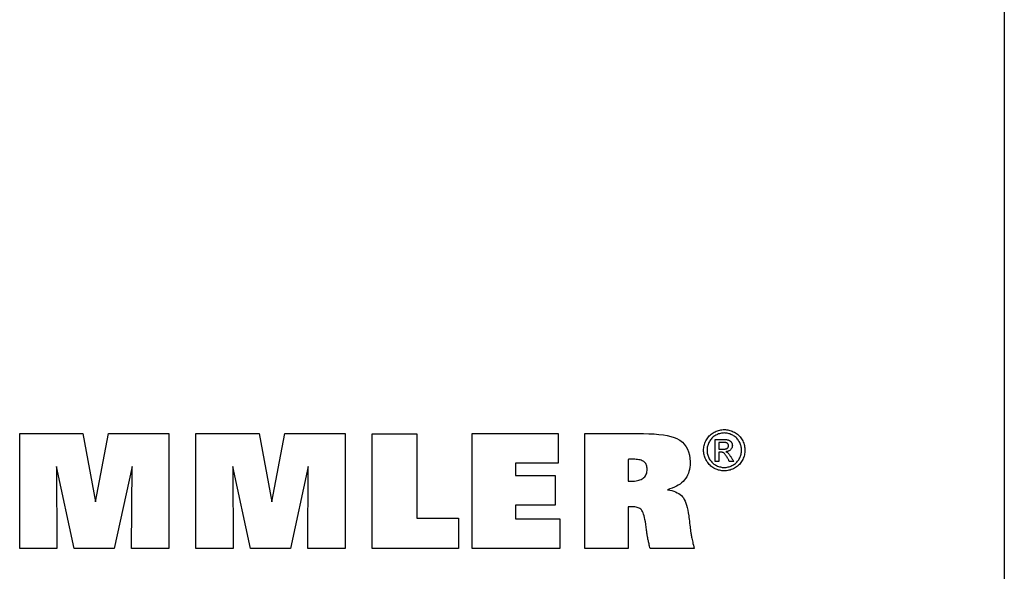
# Model space of a CAD drawing. Extents: x 55 to 456, y -43 to 231.
# Drawn here: x 387 to 456, y -1 to 38 of the extents above; entities that cross this region are included whole.
import ezdxf

# ---------------------------------------------------------------- set-up
doc = ezdxf.new("R2010")
doc.units = 0
doc.header["$MEASUREMENT"] = 0
doc.layers.add('CK_LEVEL_1', color=7, linetype='CONTINUOUS')

msp = doc.modelspace()

# ---------------------------------------------------------------- linework, layer by layer
at = {"layer": 'CK_LEVEL_1', "color": 6, "linetype": 'CONTINUOUS'}
msp.add_line((455.97047, 230.72586), (455.97047, -43.45214), dxfattribs=at)
at = {"layer": 'CK_LEVEL_1', "color": 3, "linetype": 'CONTINUOUS'}
for points in [[(387.05738, 0.99674, 0), (387.05738, 9.04659, 0), (391.47392, 9.04659, 0), (392.35709, 4.28336, 0), (393.27513, 9.04659, 0), (397.48689, 9.04659, 0), (397.48689, 0.99674, 0), (394.88432, 0.99674, 0), (394.91852, 6.75494, 0), (393.66852, 0.99674, 0), (390.87169, 0.99674, 0), (389.63892, 6.75494, 0), (389.64993, 0.99674, 0), (387.05738, 0.99674, 0), (387.05738, 0.99674, 0)], [(399.39691, 0.99674, 0), (399.39691, 9.04659, 0), (403.81345, 9.04659, 0), (404.69613, 4.28336, 0), (405.61532, 9.04659, 0), (409.82634, 9.04659, 0), (409.82634, 0.99674, 0), (407.22451, 0.99674, 0), (407.25805, 6.75494, 0), (406.00806, 0.99674, 0), (403.21172, 0.99674, 0), (401.97845, 6.75494, 0), (401.98963, 0.99674, 0), (399.39691, 0.99674, 0), (399.39691, 0.99674, 0)], [(417.77128, 3.13182, 0), (417.77128, 0.99674, 0), (411.73644, 0.99674, 0), (411.73644, 9.03516, 0), (414.84734, 9.03516, 0), (414.84734, 3.13182, 0), (417.77128, 3.13182, 0), (417.77128, 3.13182, 0)], [(418.72235, 0.99674, 0), (418.72235, 9.04659, 0), (424.74626, 9.04659, 0), (424.74626, 6.97851, 0), (421.76205, 6.97851, 0), (421.76205, 6.1051, 0), (424.53396, 6.1051, 0), (424.53396, 4.03735, 0), (421.76205, 4.03735, 0), (421.76205, 3.08719, 0), (424.85092, 3.08719, 0), (424.85092, 0.99674, 0), (418.72235, 0.99674, 0), (418.72235, 0.99674, 0)], [(426.61347, 0.99674, 0), (426.61347, 1.2728, 0), (426.61347, 2.01264, 0), (426.61347, 3.08374, 0), (426.61347, 4.35361, 0), (426.61347, 5.68973, 0), (426.61347, 6.95959, 0), (426.61347, 8.0307, 0), (426.61347, 8.77053, 0), (426.61347, 9.04659, 0), (426.75459, 9.04659, 0), (427.1328, 9.04659, 0), (427.68035, 9.04659, 0), (428.32952, 9.04659, 0), (429.01255, 9.04659, 0), (429.66172, 9.04659, 0), (430.20927, 9.04659, 0), (430.58748, 9.04659, 0), (430.7286, 9.04659, 0), (431.08018, 9.04193, 0), (431.47329, 9.02404, 0), (431.78856, 8.99767, 0), (432.12344, 8.95465, 0), (432.37508, 8.90919, 0), (432.62637, 8.8489, 0), (432.85558, 8.77635, 0), (433.04131, 8.70036, 0), (433.20915, 8.61243, 0), (433.25989, 8.58091, 0), (433.43949, 8.44469, 0), (433.57433, 8.308, 0), (433.70609, 8.1285, 0), (433.79512, 7.96362, 0), (433.87271, 7.76496, 0), (433.93019, 7.54369, 0), (433.96375, 7.32511, 0), (433.97955, 7.08365, 0), (433.9806, 6.99937, 0), (433.97569, 6.84159, 0), (433.96096, 6.68988, 0), (433.93639, 6.54427, 0), (433.90198, 6.40482, 0), (433.85773, 6.27155, 0), (433.80363, 6.1445, 0), (433.73967, 6.02373, 0), (433.66585, 5.90926, 0), (433.58216, 5.80113, 0), (433.48914, 5.69953, 0), (433.38631, 5.60454, 0), (433.27369, 5.51615, 0), (433.15131, 5.43432, 0), (433.01919, 5.35904, 0), (432.87736, 5.2903, 0), (432.72585, 5.22807, 0), (432.56467, 5.17233, 0), (432.39385, 5.12306, 0), (432.552, 5.09332, 0), (432.69972, 5.05735, 0), (432.83701, 5.01517, 0), (432.96389, 4.96677, 0), (433.08038, 4.91216, 0), (433.18647, 4.85133, 0), (433.28219, 4.78428, 0), (433.36755, 4.71102, 0), (433.44255, 4.63154, 0), (433.51015, 4.54155, 0), (433.57298, 4.4368, 0), (433.63106, 4.31725, 0), (433.68442, 4.1829, 0), (433.7331, 4.03372, 0), (433.77711, 3.8697, 0), (433.8165, 3.69082, 0), (433.85128, 3.49706, 0), (433.88149, 3.2884, 0), (433.88529, 3.25851, 0), (433.89547, 3.17841, 0), (433.91021, 3.06245, 0), (433.92769, 2.92497, 0), (433.94608, 2.78032, 0), (433.96356, 2.64284, 0), (433.9783, 2.52688, 0), (433.98848, 2.44678, 0), (433.99228, 2.4169, 0), (433.99752, 2.3666, 0), (434.00365, 2.31394, 0), (434.0107, 2.25892, 0), (434.01869, 2.20152, 0), (434.02766, 2.14172, 0), (434.03762, 2.07951, 0), (434.0486, 2.01488, 0), (434.06064, 1.9478, 0), (434.07376, 1.87826, 0), (434.08768, 1.80446, 0), (434.10322, 1.72459, 0), (434.1204, 1.63866, 0), (434.13922, 1.5467, 0), (434.15968, 1.44871, 0), (434.18179, 1.34471, 0), (434.20555, 1.2347, 0), (434.23098, 1.11871, 0), (434.25808, 0.99674, 0), (434.15273, 0.99674, 0), (433.8704, 0.99674, 0), (433.46166, 0.99674, 0), (432.97706, 0.99674, 0), (432.46719, 0.99674, 0), (431.98259, 0.99674, 0), (431.57385, 0.99674, 0), (431.29152, 0.99674, 0), (431.18617, 0.99674, 0), (431.16383, 1.08457, 0), (431.14276, 1.16871, 0), (431.12297, 1.24912, 0), (431.10448, 1.32577, 0), (431.08731, 1.39861, 0), (431.07149, 1.46759, 0), (431.05702, 1.53268, 0), (431.04393, 1.59382, 0), (431.03224, 1.65097, 0), (431.02063, 1.70638, 0), (431.00973, 1.76083, 0), (430.99952, 1.81431, 0), (430.98997, 1.86682, 0), (430.98106, 1.91836, 0), (430.97275, 1.96894, 0), (430.96501, 2.01854, 0), (430.95783, 2.06717, 0), (430.95118, 2.11483, 0), (430.94858, 2.13508, 0), (430.94163, 2.18935, 0), (430.93156, 2.26792, 0), (430.91962, 2.36106, 0), (430.90706, 2.45907, 0), (430.89512, 2.55221, 0), (430.88505, 2.63078, 0), (430.87809, 2.68505, 0), (430.8755, 2.7053, 0), (430.84899, 2.87502, 0), (430.82072, 3.03029, 0), (430.79066, 3.17114, 0), (430.75875, 3.29762, 0), (430.72496, 3.40973, 0), (430.68924, 3.50752, 0), (430.65155, 3.59102, 0), (430.61186, 3.66025, 0), (430.57012, 3.71525, 0), (430.52447, 3.75979, 0), (430.47241, 3.79909, 0), (430.41389, 3.83314, 0), (430.34888, 3.86194, 0), (430.27734, 3.88551, 0), (430.19922, 3.90383, 0), (430.1145, 3.91692, 0), (430.02314, 3.92477, 0), (429.92508, 3.92739, 0), (429.90159, 3.92733, 0), (429.87931, 3.92716, 0), (429.85825, 3.92689, 0), (429.83841, 3.92653, 0), (429.81982, 3.92607, 0), (429.80247, 3.92553, 0), (429.78638, 3.92492, 0), (429.77155, 3.92424, 0), (429.75799, 3.92349, 0), (429.74429, 3.92289, 0), (429.73091, 3.92211, 0), (429.71782, 3.92114, 0), (429.70495, 3.91998, 0), (429.69226, 3.9186, 0), (429.67969, 3.91699, 0), (429.6672, 3.91514, 0), (429.65473, 3.91303, 0), (429.64223, 3.91066, 0), (429.64223, 3.81073, 0), (429.64223, 3.54292, 0), (429.64223, 3.1552, 0), (429.64223, 2.69553, 0), (429.64223, 2.21188, 0), (429.64223, 1.7522, 0), (429.64223, 1.36448, 0), (429.64223, 1.09667, 0), (429.64223, 0.99674, 0), (429.53836, 0.99674, 0), (429.26, 0.99674, 0), (428.857, 0.99674, 0), (428.37921, 0.99674, 0), (427.87649, 0.99674, 0), (427.3987, 0.99674, 0), (426.9957, 0.99674, 0), (426.71733, 0.99674, 0), (426.61347, 0.99674, 0), (426.61347, 0.99674, 0), (426.61347, 0.99674, 0), (426.61347, 0.99674, 0), (426.61347, 0.99674, 0), (426.61347, 0.99674, 0), (426.61347, 0.99674, 0), (426.61347, 0.99674, 0), (426.61347, 0.99674, 0), (426.61347, 0.99674, 0)], [(429.64803, 5.72313, 0), (429.6566, 5.72189, 0), (429.66538, 5.72081, 0), (429.67435, 5.71985, 0), (429.68352, 5.719, 0), (429.69286, 5.71823, 0), (429.70238, 5.71753, 0), (429.71206, 5.71685, 0), (429.72191, 5.71619, 0), (429.73191, 5.71551, 0), (429.74278, 5.71493, 0), (429.75465, 5.71435, 0), (429.76753, 5.7138, 0), (429.78141, 5.71328, 0), (429.7963, 5.71282, 0), (429.81221, 5.71243, 0), (429.82913, 5.71213, 0), (429.84707, 5.71194, 0), (429.86605, 5.71187, 0), (429.98212, 5.71456, 0), (430.09198, 5.72263, 0), (430.19563, 5.73605, 0), (430.29308, 5.75481, 0), (430.38434, 5.77888, 0), (430.4694, 5.80825, 0), (430.54829, 5.84291, 0), (430.621, 5.88283, 0), (430.68753, 5.92799, 0), (430.74777, 5.97803, 0), (430.80086, 6.03264, 0), (430.84683, 6.09181, 0), (430.88568, 6.1555, 0), (430.91744, 6.22369, 0), (430.94211, 6.29637, 0), (430.95972, 6.3735, 0), (430.97027, 6.45507, 0), (430.97378, 6.54106, 0), (430.97089, 6.62122, 0), (430.96222, 6.6964, 0), (430.94776, 6.7666, 0), (430.92751, 6.83186, 0), (430.90148, 6.8922, 0), (430.86967, 6.94763, 0), (430.83208, 6.99819, 0), (430.7887, 7.04388, 0), (430.73953, 7.08474, 0), (430.68388, 7.12055, 0), (430.62136, 7.15221, 0), (430.55199, 7.17971, 0), (430.47577, 7.20304, 0), (430.3927, 7.22217, 0), (430.3028, 7.23708, 0), (430.20607, 7.24775, 0), (430.10252, 7.25417, 0), (429.99216, 7.25631, 0), (429.96381, 7.25631, 0), (429.93695, 7.25629, 0), (429.91155, 7.25623, 0), (429.8876, 7.25613, 0), (429.86509, 7.25596, 0), (429.84401, 7.2557, 0), (429.82432, 7.25534, 0), (429.80604, 7.25486, 0), (429.78912, 7.25424, 0), (429.77364, 7.25358, 0), (429.75805, 7.25277, 0), (429.74238, 7.25183, 0), (429.72667, 7.25079, 0), (429.71091, 7.24968, 0), (429.69515, 7.24851, 0), (429.6794, 7.2473, 0), (429.66368, 7.24608, 0), (429.64803, 7.24488, 0), (429.64803, 7.1927, 0), (429.64803, 7.05284, 0), (429.64803, 6.85036, 0), (429.64803, 6.6103, 0), (429.64803, 6.35772, 0), (429.64803, 6.11766, 0), (429.64803, 5.91518, 0), (429.64803, 5.77532, 0), (429.64803, 5.72313, 0), (429.64803, 5.72313, 0), (429.64803, 5.72313, 0), (429.64803, 5.72313, 0), (429.64803, 5.72313, 0), (429.64803, 5.72313, 0), (429.64803, 5.72313, 0), (429.64803, 5.72313, 0), (429.64803, 5.72313, 0), (429.64803, 5.72313, 0), (429.64803, 5.72313, 0), (429.64803, 5.72313, 0), (429.64803, 5.72313, 0), (429.64803, 5.72313, 0), (429.64803, 5.72313, 0), (429.64803, 5.72313, 0), (429.64803, 5.72313, 0), (429.64803, 5.72313, 0), (429.64803, 5.72313, 0)]]:
    msp.add_polyline3d(points, dxfattribs=at)
at = {"layer": 'CK_LEVEL_1', "color": 1, "linetype": 'CONTINUOUS'}
for points in [[(436.37039, 9.33171, 0), (436.45113, 9.32942, 0), (436.53142, 9.32254, 0), (436.61129, 9.31106, 0), (436.69072, 9.29498, 0), (436.76972, 9.27429, 0), (436.8483, 9.249, 0), (436.92644, 9.21909, 0), (437.00415, 9.18456, 0), (437.08144, 9.14541, 0), (437.15678, 9.10181, 0), (437.22828, 9.05428, 0), (437.29595, 9.0028, 0), (437.35979, 8.94737, 0), (437.41983, 8.88797, 0), (437.47606, 8.82458, 0), (437.5285, 8.75721, 0), (437.57717, 8.68583, 0), (437.62208, 8.61044, 0), (437.66255, 8.5329, 0), (437.69832, 8.45458, 0), (437.72936, 8.37548, 0), (437.75566, 8.29561, 0), (437.77722, 8.21497, 0), (437.794, 8.13359, 0), (437.80601, 8.05145, 0), (437.81323, 7.96858, 0), (437.81564, 7.88498, 0), (437.8133, 7.80234, 0), (437.80627, 7.72042, 0), (437.79455, 7.63923, 0), (437.77812, 7.55876, 0), (437.75697, 7.47901, 0), (437.7311, 7.39999, 0), (437.70047, 7.32169, 0), (437.6651, 7.24412, 0), (437.62496, 7.16728, 0), (437.58069, 7.09243, 0), (437.53263, 7.02142, 0), (437.48077, 6.95425, 0), (437.42515, 6.89092, 0), (437.36576, 6.8314, 0), (437.30263, 6.77571, 0), (437.23576, 6.72384, 0), (437.16517, 6.67577, 0), (437.09088, 6.63151, 0), (437.01376, 6.59145, 0), (436.93598, 6.5561, 0), (436.85752, 6.52548, 0), (436.77833, 6.49958, 0), (436.69839, 6.47839, 0), (436.61767, 6.46191, 0), (436.53611, 6.45014, 0), (436.4537, 6.44309, 0), (436.37039, 6.44073, 0), (436.28749, 6.44309, 0), (436.20531, 6.45014, 0), (436.12386, 6.46191, 0), (436.04317, 6.47839, 0), (435.96324, 6.49958, 0), (435.88409, 6.52548, 0), (435.80572, 6.5561, 0), (435.72815, 6.59145, 0), (435.6514, 6.63151, 0), (435.57693, 6.67577, 0), (435.50616, 6.72384, 0), (435.4391, 6.77571, 0), (435.3758, 6.8314, 0), (435.31627, 6.89092, 0), (435.26053, 6.95425, 0), (435.20861, 7.02142, 0), (435.16053, 7.09243, 0), (435.11633, 7.16728, 0), (435.07589, 7.24412, 0), (435.04024, 7.32169, 0), (435.00935, 7.39999, 0), (434.98324, 7.47901, 0), (434.96188, 7.55876, 0), (434.94528, 7.63923, 0), (434.93343, 7.72042, 0), (434.92633, 7.80234, 0), (434.92396, 7.88498, 0), (434.92637, 7.96858, 0), (434.93358, 8.05145, 0), (434.9456, 8.13359, 0), (434.96242, 8.21497, 0), (434.98403, 8.29561, 0), (435.01043, 8.37548, 0), (435.04161, 8.45458, 0), (435.07758, 8.5329, 0), (435.11832, 8.61044, 0), (435.16347, 8.68583, 0), (435.21238, 8.75721, 0), (435.26503, 8.82458, 0), (435.32143, 8.88797, 0), (435.38158, 8.94737, 0), (435.4455, 9.0028, 0), (435.51318, 9.05428, 0), (435.58463, 9.10181, 0), (435.65985, 9.14541, 0), (435.73727, 9.18456, 0), (435.81505, 9.21909, 0), (435.89321, 9.249, 0), (435.97176, 9.27429, 0), (436.05068, 9.29498, 0), (436.13, 9.31106, 0), (436.20973, 9.32254, 0), (436.28985, 9.32942, 0), (436.37039, 9.33171, 0), (436.37039, 9.33171, 0), (436.37039, 9.33171, 0), (436.37039, 9.33171, 0), (436.37039, 9.33171, 0), (436.37039, 9.33171, 0), (436.37039, 9.33171, 0), (436.37039, 9.33171, 0), (436.37039, 9.33171, 0), (436.37039, 9.33171, 0), (436.37039, 9.33171, 0), (436.37039, 9.33171, 0), (436.37039, 9.33171, 0), (436.37039, 9.33171, 0), (436.37039, 9.33171, 0), (436.37039, 9.33171, 0), (436.37039, 9.33171, 0), (436.37039, 9.33171, 0), (436.37039, 9.33171, 0)], [(436.37039, 9.09265, 0), (436.30285, 9.0907, 0), (436.23576, 9.08486, 0), (436.1691, 9.07515, 0), (436.10289, 9.06158, 0), (436.03711, 9.04416, 0), (435.97176, 9.0229, 0), (435.90685, 8.99782, 0), (435.84236, 8.96893, 0), (435.77829, 8.93625, 0), (435.71563, 8.89998, 0), (435.6561, 8.86036, 0), (435.5997, 8.81739, 0), (435.5464, 8.77109, 0), (435.49622, 8.72148, 0), (435.44913, 8.66858, 0), (435.40513, 8.61241, 0), (435.36422, 8.55298, 0), (435.32638, 8.4903, 0), (435.29237, 8.42546, 0), (435.26235, 8.36003, 0), (435.23631, 8.294, 0), (435.21427, 8.22737, 0), (435.19623, 8.16013, 0), (435.18219, 8.09228, 0), (435.17215, 8.02381, 0), (435.16613, 7.95471, 0), (435.16412, 7.88498, 0), (435.1661, 7.81609, 0), (435.17203, 7.74781, 0), (435.18192, 7.68012, 0), (435.19576, 7.61304, 0), (435.21356, 7.54656, 0), (435.23532, 7.48068, 0), (435.26105, 7.41539, 0), (435.29074, 7.35071, 0), (435.3244, 7.28662, 0), (435.36145, 7.22452, 0), (435.40167, 7.16555, 0), (435.44504, 7.1097, 0), (435.49154, 7.05698, 0), (435.54117, 7.00737, 0), (435.59392, 6.96088, 0), (435.64977, 6.9175, 0), (435.70871, 6.87724, 0), (435.77074, 6.84008, 0), (435.83511, 6.80653, 0), (435.90001, 6.7769, 0), (435.96544, 6.75121, 0), (436.03143, 6.72945, 0), (436.098, 6.71163, 0), (436.16516, 6.69776, 0), (436.23293, 6.68784, 0), (436.30134, 6.68189, 0), (436.37039, 6.6799, 0), (436.43955, 6.68189, 0), (436.50811, 6.68784, 0), (436.57606, 6.69776, 0), (436.64338, 6.71163, 0), (436.71007, 6.72945, 0), (436.77611, 6.75121, 0), (436.8415, 6.7769, 0), (436.90622, 6.80653, 0), (436.97025, 6.84008, 0), (437.03254, 6.87724, 0), (437.09167, 6.9175, 0), (437.14764, 6.96088, 0), (437.20044, 7.00737, 0), (437.25007, 7.05698, 0), (437.2965, 7.1097, 0), (437.33974, 7.16555, 0), (437.37977, 7.22452, 0), (437.41659, 7.28662, 0), (437.44983, 7.35071, 0), (437.4792, 7.41539, 0), (437.50468, 7.48068, 0), (437.52627, 7.54656, 0), (437.54396, 7.61304, 0), (437.55773, 7.68012, 0), (437.56758, 7.74781, 0), (437.5735, 7.81609, 0), (437.57547, 7.88498, 0), (437.5735, 7.95471, 0), (437.56757, 8.02381, 0), (437.55768, 8.09228, 0), (437.54384, 8.16013, 0), (437.52603, 8.22737, 0), (437.50427, 8.294, 0), (437.47855, 8.36003, 0), (437.44886, 8.42546, 0), (437.4152, 8.4903, 0), (437.37733, 8.55298, 0), (437.33638, 8.61241, 0), (437.29234, 8.66858, 0), (437.24519, 8.72148, 0), (437.19493, 8.77109, 0), (437.14154, 8.81739, 0), (437.08501, 8.86036, 0), (437.02534, 8.89998, 0), (436.9625, 8.93625, 0), (436.89821, 8.96893, 0), (436.83352, 8.99782, 0), (436.76845, 9.0229, 0), (436.703, 9.04416, 0), (436.63718, 9.06158, 0), (436.571, 9.07515, 0), (436.50447, 9.08486, 0), (436.4376, 9.0907, 0), (436.37039, 9.09265, 0), (436.37039, 9.09265, 0), (436.37039, 9.09265, 0), (436.37039, 9.09265, 0), (436.37039, 9.09265, 0), (436.37039, 9.09265, 0), (436.37039, 9.09265, 0), (436.37039, 9.09265, 0), (436.37039, 9.09265, 0), (436.37039, 9.09265, 0), (436.37039, 9.09265, 0), (436.37039, 9.09265, 0), (436.37039, 9.09265, 0), (436.37039, 9.09265, 0), (436.37039, 9.09265, 0), (436.37039, 9.09265, 0), (436.37039, 9.09265, 0), (436.37039, 9.09265, 0), (436.37039, 9.09265, 0)], [(435.73685, 7.0869, 0), (435.73685, 7.14022, 0), (435.73685, 7.28314, 0), (435.73685, 7.49005, 0), (435.73685, 7.73536, 0), (435.73685, 7.99347, 0), (435.73685, 8.23878, 0), (435.73685, 8.44569, 0), (435.73685, 8.58861, 0), (435.73685, 8.64193, 0), (435.75515, 8.64193, 0), (435.80419, 8.64193, 0), (435.87519, 8.64193, 0), (435.95936, 8.64193, 0), (436.04793, 8.64193, 0), (436.1321, 8.64193, 0), (436.2031, 8.64193, 0), (436.25214, 8.64193, 0), (436.27043, 8.64193, 0), (436.3297, 8.64143, 0), (436.3852, 8.63992, 0), (436.43695, 8.63737, 0), (436.48496, 8.63377, 0), (436.52921, 8.6291, 0), (436.56973, 8.62334, 0), (436.60651, 8.61647, 0), (436.63956, 8.60846, 0), (436.66888, 8.59931, 0), (436.69536, 8.58892, 0), (436.7206, 8.57693, 0), (436.74462, 8.56333, 0), (436.76741, 8.54815, 0), (436.78899, 8.5314, 0), (436.80936, 8.5131, 0), (436.82852, 8.49325, 0), (436.84648, 8.47186, 0), (436.86324, 8.44897, 0), (436.87853, 8.42483, 0), (436.89204, 8.40042, 0), (436.90374, 8.37572, 0), (436.91365, 8.35072, 0), (436.92175, 8.32539, 0), (436.92806, 8.29971, 0), (436.93256, 8.27367, 0), (436.93527, 8.24725, 0), (436.93617, 8.22043, 0), (436.93468, 8.18314, 0), (436.93021, 8.14695, 0), (436.92275, 8.11187, 0), (436.91229, 8.07786, 0), (436.89883, 8.04493, 0), (436.88235, 8.01306, 0), (436.86285, 7.98223, 0), (436.84032, 7.95242, 0), (436.81475, 7.92364, 0), (436.78647, 7.89688, 0), (436.75628, 7.87292, 0), (436.72418, 7.85173, 0), (436.69016, 7.8333, 0), (436.65423, 7.81762, 0), (436.61637, 7.80466, 0), (436.57658, 7.79443, 0), (436.53487, 7.78689, 0), (436.49122, 7.78204, 0), (436.50916, 7.77426, 0), (436.52629, 7.76614, 0), (436.54261, 7.75767, 0), (436.5581, 7.74886, 0), (436.57276, 7.73969, 0), (436.58659, 7.73017, 0), (436.59959, 7.72028, 0), (436.61176, 7.71001, 0), (436.62308, 7.69937, 0), (436.64445, 7.67732, 0), (436.6669, 7.65224, 0), (436.69041, 7.62411, 0), (436.71499, 7.59293, 0), (436.74061, 7.5587, 0), (436.76728, 7.52139, 0), (436.79499, 7.481, 0), (436.82374, 7.43752, 0), (436.8535, 7.39095, 0), (436.86, 7.38052, 0), (436.87742, 7.35258, 0), (436.90265, 7.31212, 0), (436.93256, 7.26415, 0), (436.96403, 7.21369, 0), (436.99393, 7.16572, 0), (437.01916, 7.12527, 0), (437.03658, 7.09732, 0), (437.04308, 7.0869, 0), (437.03256, 7.0869, 0), (437.00435, 7.0869, 0), (436.96351, 7.0869, 0), (436.91509, 7.0869, 0), (436.86415, 7.0869, 0), (436.81573, 7.0869, 0), (436.77489, 7.0869, 0), (436.74668, 7.0869, 0), (436.73615, 7.0869, 0), (436.73144, 7.09531, 0), (436.71881, 7.11786, 0), (436.70052, 7.1505, 0), (436.67885, 7.1892, 0), (436.65604, 7.22992, 0), (436.63436, 7.26862, 0), (436.61607, 7.30126, 0), (436.60344, 7.32381, 0), (436.59873, 7.33222, 0), (436.56341, 7.39357, 0), (436.52964, 7.44964, 0), (436.49743, 7.50041, 0), (436.46677, 7.54588, 0), (436.43766, 7.58604, 0), (436.41009, 7.62088, 0), (436.38406, 7.65039, 0), (436.35957, 7.67457, 0), (436.33661, 7.69341, 0), (436.32047, 7.70472, 0), (436.30277, 7.71468, 0), (436.28351, 7.72328, 0), (436.2627, 7.73055, 0), (436.24032, 7.73647, 0), (436.21639, 7.74107, 0), (436.19089, 7.74435, 0), (436.16383, 7.74631, 0), (436.1352, 7.74697, 0), (436.13012, 7.74697, 0), (436.11652, 7.74697, 0), (436.09682, 7.74697, 0), (436.07346, 7.74697, 0), (436.04889, 7.74697, 0), (436.02553, 7.74697, 0), (436.00583, 7.74697, 0), (435.99223, 7.74697, 0), (435.98715, 7.74697, 0), (435.98715, 7.72433, 0), (435.98715, 7.66367, 0), (435.98715, 7.57584, 0), (435.98715, 7.47171, 0), (435.98715, 7.36215, 0), (435.98715, 7.25803, 0), (435.98715, 7.1702, 0), (435.98715, 7.10953, 0), (435.98715, 7.0869, 0), (435.97857, 7.0869, 0), (435.95556, 7.0869, 0), (435.92226, 7.0869, 0), (435.88277, 7.0869, 0), (435.84123, 7.0869, 0), (435.80174, 7.0869, 0), (435.76844, 7.0869, 0), (435.74544, 7.0869, 0), (435.73685, 7.0869, 0), (435.73685, 7.0869, 0), (435.73685, 7.0869, 0), (435.73685, 7.0869, 0), (435.73685, 7.0869, 0), (435.73685, 7.0869, 0), (435.73685, 7.0869, 0), (435.73685, 7.0869, 0), (435.73685, 7.0869, 0), (435.73685, 7.0869, 0)], [(435.98715, 7.96149, 0), (435.99763, 7.96149, 0), (436.02571, 7.96149, 0), (436.06636, 7.96149, 0), (436.11456, 7.96149, 0), (436.16528, 7.96149, 0), (436.21348, 7.96149, 0), (436.25413, 7.96149, 0), (436.28221, 7.96149, 0), (436.29269, 7.96149, 0), (436.33938, 7.96232, 0), (436.38266, 7.9648, 0), (436.42253, 7.96891, 0), (436.45901, 7.97463, 0), (436.49208, 7.98196, 0), (436.52175, 7.99087, 0), (436.54802, 8.00136, 0), (436.5709, 8.0134, 0), (436.59038, 8.02697, 0), (436.60687, 8.04195, 0), (436.62148, 8.05801, 0), (436.6342, 8.07512, 0), (436.645, 8.0933, 0), (436.65388, 8.11251, 0), (436.66081, 8.13277, 0), (436.66578, 8.15405, 0), (436.66877, 8.17635, 0), (436.66978, 8.19967, 0), (436.66931, 8.21482, 0), (436.6679, 8.22962, 0), (436.66555, 8.24405, 0), (436.66225, 8.25813, 0), (436.65801, 8.27185, 0), (436.6528, 8.28521, 0), (436.64664, 8.29822, 0), (436.63952, 8.31088, 0), (436.63142, 8.32318, 0), (436.62228, 8.33488, 0), (436.61252, 8.34595, 0), (436.60212, 8.35638, 0), (436.59108, 8.36614, 0), (436.57936, 8.37523, 0), (436.56695, 8.38364, 0), (436.55384, 8.39135, 0), (436.53999, 8.39836, 0), (436.5254, 8.40465, 0), (436.50871, 8.41033, 0), (436.48921, 8.41531, 0), (436.46691, 8.41959, 0), (436.44177, 8.4232, 0), (436.41379, 8.42613, 0), (436.38295, 8.4284, 0), (436.34924, 8.43001, 0), (436.31263, 8.43096, 0), (436.27312, 8.43128, 0), (436.26331, 8.43128, 0), (436.23703, 8.43128, 0), (436.19898, 8.43128, 0), (436.15387, 8.43128, 0), (436.1064, 8.43128, 0), (436.06129, 8.43128, 0), (436.02324, 8.43128, 0), (435.99696, 8.43128, 0), (435.98715, 8.43128, 0), (435.98715, 8.41517, 0), (435.98715, 8.372, 0), (435.98715, 8.30949, 0), (435.98715, 8.23538, 0), (435.98715, 8.1574, 0), (435.98715, 8.08329, 0), (435.98715, 8.02078, 0), (435.98715, 7.9776, 0), (435.98715, 7.96149, 0), (435.98715, 7.96149, 0), (435.98715, 7.96149, 0), (435.98715, 7.96149, 0), (435.98715, 7.96149, 0), (435.98715, 7.96149, 0), (435.98715, 7.96149, 0), (435.98715, 7.96149, 0), (435.98715, 7.96149, 0), (435.98715, 7.96149, 0)]]:
    msp.add_polyline3d(points, dxfattribs=at)

doc.saveas('drawing.dxf')
